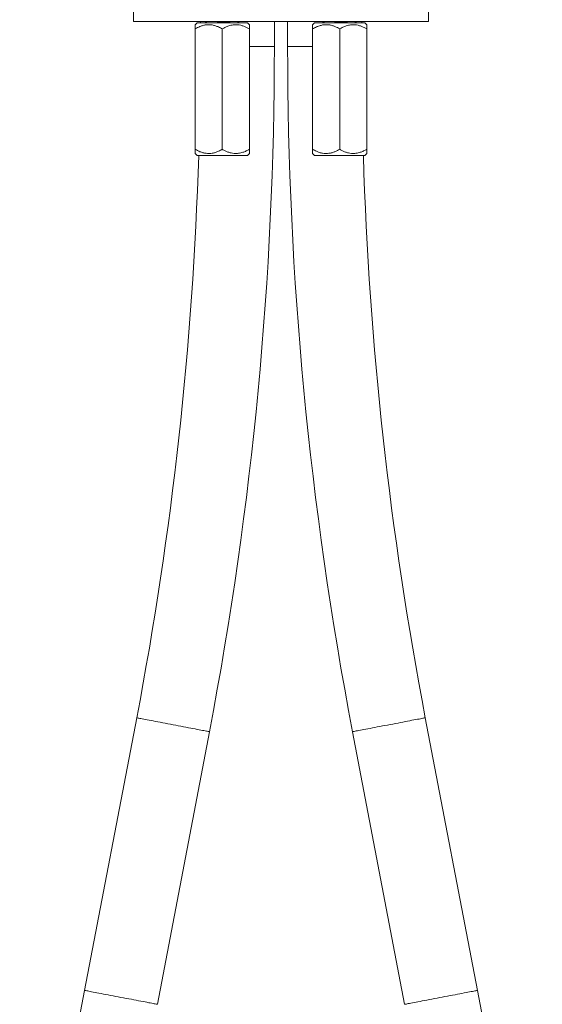
# Model space of a CAD drawing. Units: millimetres. Extents: x -78 to 367, y -294 to 541.
# Drawn here: x -72 to 14, y 49 to 213 of the extents above; entities that cross this region are included whole.
import ezdxf

# ---------------------------------------------------------------- set-up
doc = ezdxf.new("R2010")
doc.units = ezdxf.units.MM

msp = doc.modelspace()

# ---------------------------------------------------------------- linework, layer by layer
at = {"color": 7, "linetype": 'Continuous', "lineweight": 0}
for p, q in [((-53.56, 215.62), (-53.56, 212.62)), ((-4.56, 212.62), (-4.56, 215.62)), ((-4.56, 212.62), (-53.56, 212.62)), ((-42.46, 212.62), (-42.46, 212.42)), ((-30.16, 208.52), (-30.16, 212.62)), ((-27.96, 212.62), (-27.96, 208.52)), ((-15.66, 212.42), (-15.66, 212.62)), ((-43.01, 212.42), (-43.31, 212.11)), ((-43.31, 211.42), (-43.31, 191.42)), ((-35.18, 212.42), (-43.01, 212.42)), ((-38.81, 211.42), (-38.81, 191.42)), ((-34.62, 212.42), (-35.18, 212.42)), ((-34.31, 212.11), (-34.62, 212.42)), ((-34.31, 211.42), (-34.31, 191.42)), ((-23.51, 212.42), (-23.81, 212.11)), ((-23.81, 211.42), (-23.81, 191.42)), ((-15.12, 212.42), (-23.51, 212.42)), ((-19.31, 211.42), (-19.31, 191.42)), ((-14.81, 212.11), (-15.12, 212.42)), ((-14.81, 211.42), (-14.81, 191.42)), ((-43.31, 190.73), (-43.01, 190.42)), ((-35.18, 190.42), (-43.01, 190.42)), ((-34.62, 190.42), (-35.18, 190.42)), ((-34.62, 190.42), (-34.31, 190.73)), ((-23.81, 190.73), (-23.51, 190.42)), ((-15.12, 190.42), (-23.51, 190.42)), ((-15.12, 190.42), (-14.81, 190.73)), ((-53.03, 97.01), (-61.68, 51.74)), ((3.56, 51.74), (-5.1, 97.01)), ((-49.6, 49.43), (-40.94, 94.7)), ((-17.18, 94.7), (-8.53, 49.43))]:
    msp.add_line(p, q, dxfattribs=at)
at = {"color": 8, "linetype": 'Continuous', "lineweight": 0}
for p, q in [((-34.31, 208.52), (-30.16, 208.52)), ((-27.96, 208.52), (-23.81, 208.52))]:
    msp.add_line(p, q, dxfattribs=at)
at = {"color": 8, "linetype": 'Continuous', "lineweight": 0, "flags": 128}
for points in [[(-53.03, 97.01), (-53.02, 97.01), (-52.98, 97), (-52.91, 96.99), (-52.81, 96.97), (-52.67, 96.94), (-52.51, 96.91), (-52.32, 96.88), (-52.1, 96.83), (-51.86, 96.79), (-51.59, 96.74), (-51.29, 96.68), (-50.98, 96.62), (-50.64, 96.55), (-50.28, 96.49), (-49.91, 96.41), (-49.52, 96.34), (-49.12, 96.26), (-48.71, 96.18), (-48.28, 96.1), (-47.85, 96.02), (-47.42, 95.94), (-46.99, 95.86)], [(-17.18, 94.7), (-17.18, 94.7), (-17.16, 94.7), (-17.1, 94.72), (-17.01, 94.73), (-16.9, 94.75), (-16.75, 94.78), (-16.58, 94.82), (-16.37, 94.85), (-16.14, 94.9), (-15.88, 94.95), (-15.6, 95), (-15.29, 95.06), (-14.97, 95.12), (-14.62, 95.19), (-14.25, 95.26), (-13.87, 95.33), (-13.48, 95.41), (-13.07, 95.49), (-12.65, 95.57), (-12.22, 95.65), (-11.79, 95.73), (-11.36, 95.81), (-10.92, 95.9), (-10.49, 95.98), (-10.06, 96.06), (-9.63, 96.14), (-9.21, 96.22), (-8.8, 96.3), (-8.41, 96.38), (-8.03, 96.45), (-7.66, 96.52), (-7.31, 96.59), (-6.99, 96.65), (-6.68, 96.71), (-6.4, 96.76), (-6.14, 96.81), (-5.91, 96.86), (-5.7, 96.89), (-5.53, 96.93), (-5.38, 96.96), (-5.26, 96.98), (-5.18, 96.99), (-5.12, 97.01), (-5.1, 97.01), (-5.1, 97.01)], [(-46.99, 95.86), (-46.55, 95.77), (-46.12, 95.69), (-45.69, 95.61), (-45.26, 95.53), (-44.85, 95.45), (-44.45, 95.37), (-44.06, 95.3), (-43.69, 95.22), (-43.33, 95.16), (-42.99, 95.09), (-42.68, 95.03), (-42.38, 94.97), (-42.11, 94.92), (-41.87, 94.88), (-41.65, 94.83), (-41.46, 94.8), (-41.3, 94.77), (-41.16, 94.74), (-41.06, 94.72), (-40.99, 94.71), (-40.95, 94.7), (-40.94, 94.7)], [(-61.68, 51.74), (-61.67, 51.74), (-61.63, 51.73), (-61.56, 51.72), (-61.46, 51.7), (-61.33, 51.67), (-61.17, 51.64), (-60.98, 51.6), (-60.76, 51.56), (-60.51, 51.52), (-60.24, 51.46), (-59.95, 51.41), (-59.63, 51.35), (-59.3, 51.28), (-58.94, 51.21), (-58.57, 51.14), (-58.18, 51.07), (-57.77, 50.99), (-57.36, 50.91), (-56.94, 50.83), (-56.51, 50.75), (-56.08, 50.67), (-55.64, 50.58)], [(-8.53, 49.43), (-8.52, 49.43), (-8.5, 49.43), (-8.45, 49.44), (-8.36, 49.46), (-8.24, 49.48), (-8.1, 49.51), (-7.92, 49.54), (-7.72, 49.58), (-7.48, 49.63), (-7.23, 49.68), (-6.94, 49.73), (-6.64, 49.79), (-6.31, 49.85), (-5.96, 49.92), (-5.6, 49.99), (-5.22, 50.06), (-4.82, 50.14), (-4.41, 50.22), (-4, 50.3), (-3.57, 50.38), (-3.14, 50.46), (-2.7, 50.54), (-2.27, 50.63), (-1.83, 50.71), (-1.4, 50.79), (-0.97, 50.87), (-0.56, 50.95), (-0.15, 51.03), (0.25, 51.11), (0.63, 51.18), (0.99, 51.25), (1.34, 51.32), (1.67, 51.38), (1.97, 51.44), (2.26, 51.49), (2.51, 51.54), (2.75, 51.58), (2.95, 51.62), (3.13, 51.66), (3.27, 51.68), (3.39, 51.71), (3.48, 51.72), (3.53, 51.73), (3.55, 51.74), (3.56, 51.74)], [(-55.64, 50.58), (-55.2, 50.5), (-54.77, 50.42), (-54.34, 50.34), (-53.92, 50.26), (-53.51, 50.18), (-53.1, 50.1), (-52.71, 50.02), (-52.34, 49.95), (-51.98, 49.89), (-51.65, 49.82), (-51.33, 49.76), (-51.04, 49.7), (-50.77, 49.65), (-50.52, 49.61), (-50.3, 49.56), (-50.11, 49.53), (-49.95, 49.5), (-49.82, 49.47), (-49.72, 49.45), (-49.65, 49.44), (-49.61, 49.43), (-49.6, 49.43)]]:
    msp.add_lwpolyline(points, dxfattribs=at)
at = {"color": 7, "linetype": 'Continuous', "lineweight": 0}
for centre, radius, start, end in [((-636.31, 208.52), 606.15, 349.17708, 0), ((578.19, 208.52), 606.15, 180, 190.82292), ((-636.31, 208.52), 593.85, 349.17708, 358.25341), ((578.19, 208.52), 593.85, 181.74659, 190.82292), ((533.69, -62.08), 606.15, 169.17708, 180), ((-591.81, -62.08), 606.15, 0, 10.82292)]:
    msp.add_arc(centre, radius, start, end, dxfattribs=at)
for points, knots in [([(-41.67, 212.62), (-41.58, 212.57), (-41.47, 212.5), (-41.35, 212.43), (-41.33, 212.42)], [0, 0, 0, 0, 0.815971, 1, 1, 1, 1]), ([(-37.51, 212.62), (-37.53, 212.62), (-37.66, 212.6), (-37.96, 212.58), (-38.38, 212.55), (-38.81, 212.52), (-39.25, 212.49), (-39.67, 212.46), (-39.97, 212.43), (-40.1, 212.42), (-40.12, 212.42)], [0, 0, 0, 0, 0.026925, 0.187749, 0.346431, 0.5, 0.653568, 0.812251, 0.973075, 1, 1, 1, 1]), ([(-35.95, 212.42), (-36.04, 212.47), (-36.16, 212.54), (-36.27, 212.61), (-36.29, 212.62)], [0, 0, 0, 0, 0.813431, 1, 1, 1, 1]), ([(-22.17, 212.62), (-22.08, 212.57), (-21.97, 212.5), (-21.85, 212.43), (-21.83, 212.42)], [0, 0, 0, 0, 0.815973, 1, 1, 1, 1]), ([(-18.01, 212.62), (-18.03, 212.62), (-18.16, 212.6), (-18.46, 212.58), (-18.88, 212.55), (-19.31, 212.52), (-19.75, 212.49), (-20.17, 212.46), (-20.47, 212.43), (-20.6, 212.42), (-20.62, 212.42)], [0, 0, 0, 0, 0.026925, 0.187749, 0.346431, 0.5, 0.653568, 0.81225, 0.973075, 1, 1, 1, 1]), ([(-16.45, 212.42), (-16.54, 212.47), (-16.66, 212.54), (-16.77, 212.61), (-16.79, 212.62)], [0, 0, 0, 0, 0.813432, 1, 1, 1, 1]), ([(-38.81, 211.42), (-39.02, 211.53), (-39.39, 211.73), (-39.95, 211.94), (-40.47, 212.08), (-41, 212.13), (-41.52, 212.1), (-42.03, 211.99), (-42.5, 211.83), (-42.93, 211.63), (-43.18, 211.49), (-43.31, 211.42)], [0, 0, 0, 0, 0.145385, 0.259765, 0.374415, 0.48852, 0.59804, 0.708055, 0.817793, 0.908885, 1, 1, 1, 1]), ([(-43.31, 211.42), (-43.31, 211.5), (-43.31, 211.67), (-43.31, 211.88), (-43.31, 212.03), (-43.31, 212.11), (-43.31, 212.11), (-43.31, 212.11)], [0, 0, 0, 0, 0.216167, 0.432237, 0.656043, 0.879698, 1, 1, 1, 1]), ([(-34.31, 211.42), (-34.47, 211.5), (-34.77, 211.67), (-35.25, 211.88), (-35.76, 212.03), (-36.22, 212.11), (-36.64, 212.12), (-37.01, 212.09), (-37.37, 212.03), (-37.8, 211.9), (-38.29, 211.71), (-38.64, 211.52), (-38.81, 211.42)], [0, 0, 0, 0, 0.1080782, 0.2161083, 0.3280059, 0.439828, 0.5166498, 0.593474, 0.6728414, 0.7522285, 0.8755473, 1, 1, 1, 1]), ([(-34.31, 212.11), (-34.31, 212.11), (-34.31, 212.12), (-34.31, 212.09), (-34.31, 212.03), (-34.31, 211.9), (-34.31, 211.71), (-34.31, 211.52), (-34.31, 211.42)], [0, 0, 0, 0, 0.033346, 0.186987, 0.345714, 0.504481, 0.751107, 1, 1, 1, 1]), ([(-19.31, 211.42), (-19.44, 211.49), (-19.7, 211.63), (-20.12, 211.83), (-20.59, 211.99), (-21.1, 212.1), (-21.62, 212.13), (-22.15, 212.08), (-22.68, 211.94), (-23.24, 211.73), (-23.61, 211.53), (-23.81, 211.42)], [0, 0, 0, 0, 0.091115, 0.182207, 0.291945, 0.40196, 0.51148, 0.625585, 0.740235, 0.854615, 1, 1, 1, 1]), ([(-23.81, 211.42), (-23.81, 211.5), (-23.81, 211.67), (-23.81, 211.88), (-23.81, 212.03), (-23.81, 212.11), (-23.81, 212.11), (-23.81, 212.11)], [0, 0, 0, 0, 0.216167, 0.432237, 0.656043, 0.879698, 1, 1, 1, 1]), ([(-14.81, 211.42), (-14.97, 211.5), (-15.27, 211.67), (-15.75, 211.88), (-16.26, 212.03), (-16.72, 212.11), (-17.14, 212.12), (-17.51, 212.09), (-17.87, 212.03), (-18.3, 211.9), (-18.79, 211.71), (-19.14, 211.52), (-19.31, 211.42)], [0, 0, 0, 0, 0.108078, 0.216108, 0.328006, 0.439828, 0.51665, 0.593474, 0.672841, 0.752228, 0.875547, 1, 1, 1, 1]), ([(-14.81, 212.11), (-14.81, 212.11), (-14.81, 212.12), (-14.81, 212.09), (-14.81, 212.03), (-14.81, 211.9), (-14.81, 211.71), (-14.81, 211.52), (-14.81, 211.42)], [0, 0, 0, 0, 0.033346, 0.186987, 0.345714, 0.504481, 0.751107, 1, 1, 1, 1]), ([(-43.31, 190.73), (-43.31, 190.73), (-43.31, 190.72), (-43.31, 190.75), (-43.31, 190.81), (-43.31, 190.94), (-43.31, 191.13), (-43.31, 191.32), (-43.31, 191.42)], [0, 0, 0, 0, 0.033346, 0.186987, 0.345714, 0.504481, 0.751107, 1, 1, 1, 1]), ([(-43.31, 191.42), (-43.18, 191.35), (-42.93, 191.2), (-42.5, 191.01), (-42.03, 190.85), (-41.52, 190.74), (-41, 190.71), (-40.47, 190.76), (-39.95, 190.89), (-39.39, 191.11), (-39.02, 191.31), (-38.81, 191.42)], [0, 0, 0, 0, 0.091115, 0.182207, 0.291945, 0.40196, 0.51148, 0.625585, 0.740235, 0.854615, 1, 1, 1, 1]), ([(-38.81, 191.42), (-38.66, 191.34), (-38.35, 191.17), (-37.87, 190.96), (-37.37, 190.81), (-36.9, 190.73), (-36.48, 190.72), (-36.12, 190.75), (-35.75, 190.81), (-35.32, 190.94), (-34.84, 191.13), (-34.49, 191.32), (-34.31, 191.42)], [0, 0, 0, 0, 0.108078, 0.216108, 0.328006, 0.439828, 0.51665, 0.593474, 0.672841, 0.752228, 0.875547, 1, 1, 1, 1]), ([(-34.31, 191.42), (-34.31, 191.34), (-34.31, 191.17), (-34.31, 190.96), (-34.31, 190.81), (-34.31, 190.73), (-34.31, 190.73), (-34.31, 190.73)], [0, 0, 0, 0, 0.216167, 0.432237, 0.656043, 0.879698, 1, 1, 1, 1]), ([(-23.81, 190.73), (-23.81, 190.73), (-23.81, 190.72), (-23.81, 190.75), (-23.81, 190.81), (-23.81, 190.94), (-23.81, 191.13), (-23.81, 191.32), (-23.81, 191.42)], [0, 0, 0, 0, 0.033346, 0.186987, 0.345714, 0.504481, 0.751107, 1, 1, 1, 1]), ([(-23.81, 191.42), (-23.61, 191.31), (-23.24, 191.11), (-22.68, 190.89), (-22.15, 190.76), (-21.62, 190.71), (-21.1, 190.74), (-20.59, 190.85), (-20.12, 191.01), (-19.7, 191.2), (-19.44, 191.35), (-19.31, 191.42)], [0, 0, 0, 0, 0.145385, 0.259765, 0.374415, 0.48852, 0.59804, 0.708055, 0.817793, 0.908885, 1, 1, 1, 1]), ([(-19.31, 191.42), (-19.16, 191.34), (-18.85, 191.17), (-18.37, 190.96), (-17.87, 190.81), (-17.4, 190.73), (-16.98, 190.72), (-16.62, 190.75), (-16.25, 190.81), (-15.82, 190.94), (-15.34, 191.13), (-14.99, 191.32), (-14.81, 191.42)], [0, 0, 0, 0, 0.108078, 0.216108, 0.328006, 0.439828, 0.51665, 0.593474, 0.672841, 0.752228, 0.875547, 1, 1, 1, 1]), ([(-14.81, 191.42), (-14.81, 191.34), (-14.81, 191.17), (-14.81, 190.96), (-14.81, 190.81), (-14.81, 190.73), (-14.81, 190.73), (-14.81, 190.73)], [0, 0, 0, 0, 0.216167, 0.432237, 0.656043, 0.879698, 1, 1, 1, 1])]:
    msp.add_open_spline(points, degree=3, knots=knots, dxfattribs=at)

doc.saveas('drawing.dxf')
